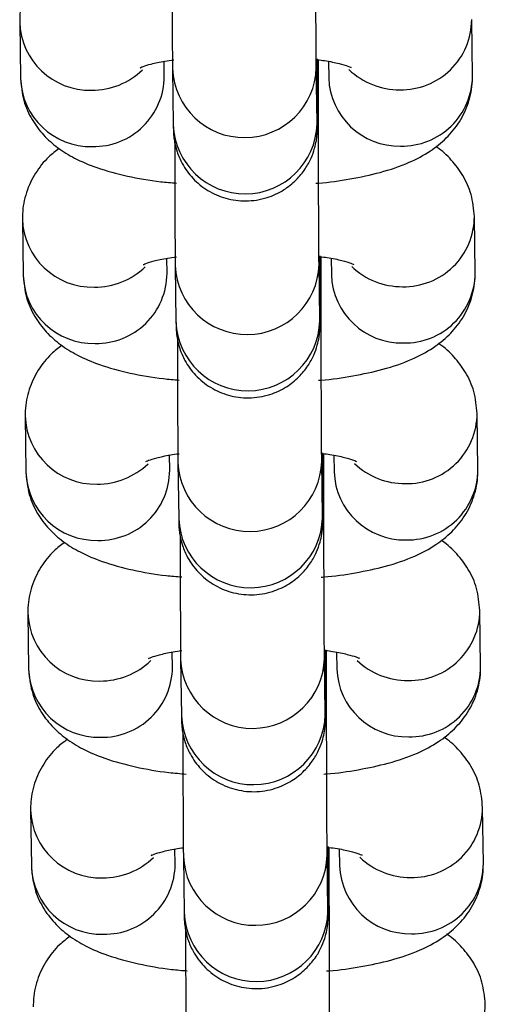
# Model space of a CAD drawing. Units: millimetres. Extents: x 0.3 to 11.5, y 0.3 to 7.7.
# Drawn here: x 4.9 to 5, y 4.3 to 4.4 of the extents above; entities that cross this region are included whole.
import ezdxf

# ---------------------------------------------------------------- set-up
doc = ezdxf.new("R2010")
doc.units = ezdxf.units.MM

msp = doc.modelspace()

# ---------------------------------------------------------------- linework, layer by layer
at = {"color": 7, "linetype": 'Continuous', "lineweight": 25}
for p, q in [((4.933227262812503, 4.364925598628782), (4.933265070671426, 4.362184492451386)), ((4.955263722279351, 4.362305310647153), (4.955225914420426, 4.365046416824564)), ((4.940264222708501, 4.362281031197307), (4.940254014384857, 4.363021144491123)), ((4.947766800493969, 4.361148379902881), (4.947765589636619, 4.363071719381347)), ((4.948253457379391, 4.363014465161152), (4.948264570242277, 4.362208771901232)), ((4.940663499166979, 4.362659206428669), (4.940701307025899, 4.359918100251258)), ((4.947700459062972, 4.360014638997166), (4.947662651204054, 4.362755745174576)), ((4.933359590318727, 4.355331727007874), (4.933397398177652, 4.352590620830464)), ((4.955396049785575, 4.352711439026246), (4.95535824192665, 4.355452545203642)), ((4.940396550214727, 4.352687159576385), (4.940386341891083, 4.353427272870215)), ((4.947899128000193, 4.351554508281973), (4.947897917142843, 4.353477847760439)), ((4.948385784885613, 4.353420593540244), (4.9483968977485, 4.35261490028031)), ((4.940795826673202, 4.353065334807747), (4.940833634532122, 4.350324228630351)), ((4.947832786569197, 4.350420767376258), (4.947794978710276, 4.353161873553654)), ((4.93349191782495, 4.345737855386966), (4.933529725683876, 4.342996749209556)), ((4.955528377291799, 4.343117567405324), (4.955490569432872, 4.345858673582734)), ((4.940528877720951, 4.343093287955478), (4.940518669397306, 4.343833401249293)), ((4.948031455506415, 4.341960636661065), (4.948030244649066, 4.343883976139518)), ((4.948518112391838, 4.343826721919323), (4.948529225254724, 4.343021028659402)), ((4.940928154179426, 4.343471463186839), (4.940965962038344, 4.340730357009429)), ((4.947965114075419, 4.340826895755336), (4.947927306216501, 4.343568001932747)), ((4.933624245331174, 4.336143983766044), (4.933662053190099, 4.333402877588634)), ((4.955660704798023, 4.333523695784402), (4.955622896939097, 4.336264801961812)), ((4.940661205227174, 4.333499416334556), (4.940650996903528, 4.334239529628372)), ((4.948163783012641, 4.332366765040144), (4.94816257215529, 4.334290104518596)), ((4.94865043989806, 4.334232850298401), (4.948661552760948, 4.33342715703848)), ((4.94106048168565, 4.333877591565917), (4.941098289544568, 4.331136485388521)), ((4.948097441581643, 4.331233024134429), (4.948059633722723, 4.333974130311825)), ((4.933756572837398, 4.326550112145123), (4.933794380696321, 4.323809005967712)), ((4.955793032304246, 4.323929824163494), (4.955755224445319, 4.326670930340891)), ((4.940793532733396, 4.323905544713648), (4.940783324409752, 4.32464565800745)), ((4.948296110518863, 4.322772893419222), (4.948294899661514, 4.324696232897688)), ((4.948782767404284, 4.324638978677493), (4.948793880267171, 4.323833285417573)), ((4.941192809191874, 4.32428371994501), (4.941230617050792, 4.321542613767599)), ((4.948229769087867, 4.321639152513507), (4.948191961228948, 4.324380258690917))]:
    msp.add_line(p, q, dxfattribs=at)
at = {"color": 8, "linetype": 'Continuous', "lineweight": 25}
for p, q in [((4.947766775530242, 4.361151841706112), (4.947681927898813, 4.361358166242505)), ((4.947899103036466, 4.351557970085191), (4.947814255405037, 4.351764294621583)), ((4.94803143054269, 4.341964098464283), (4.947946582911261, 4.342170423000676)), ((4.948163758048914, 4.332370226843361), (4.948078910417482, 4.332576551379754)), ((4.948296085555137, 4.322776355222453), (4.948211237923708, 4.322982679758832))]:
    msp.add_line(p, q, dxfattribs=at)
for centre, radius, start, end in [((4.93664905170824, 4.365030337528959), 0.003423246334220028, 181.6093056521762, 271.3375314015709), ((4.951797454205673, 4.365059994833311), 0.00342838582516445, 268.8468355827872, 359.8681549563797), ((4.936737946984106, 4.365172581827062), 0.00356456924711568, 269.8555109962897, 313.8507089396562), ((4.9441623507713, 4.362803258725927), 0.003501767425765404, 182.3287309833424, 358.5253346499647), ((4.951707020121582, 4.36518972248073), 0.003557483707276198, 226.4010632899378, 270.3452645861706), ((4.936686977508671, 4.362289505649736), 0.003423517806966396, 181.7577700284727, 271.3354509226166), ((4.936825399208288, 4.36230532717604), 0.003438909327127412, 269.023057723652, 359.5952005449904), ((4.951696581186711, 4.362324449969259), 0.003433959891748798, 181.9304591368833, 271.162761815079), ((4.951835182252449, 4.362319072117851), 0.003428567644681098, 268.8482307779598, 359.7700274897078), ((4.944200134154462, 4.360062190791277), 0.003501792877843502, 182.3582523464309, 358.524719441974), ((4.936781379214466, 4.355436465908037), 0.003423246334222836, 181.6093056521749, 271.3375314015402), ((4.951929781711893, 4.355466123212404), 0.003428385825172386, 268.8468355828788, 359.86815495638), ((4.936870274490326, 4.355578710206155), 0.003564569247121353, 269.855510996347, 313.8507089394968), ((4.944294678277526, 4.353209387105005), 0.003501767425765288, 182.3287309831094, 358.5253346501972), ((4.951839347627793, 4.355595850859766), 0.003557483707233653, 226.4010632893878, 270.3452645864036), ((4.936819305014891, 4.352695634028814), 0.00342351780696078, 181.7577700284755, 271.3354509226484), ((4.936957726714514, 4.352711455555133), 0.003438909327127459, 269.0230577235927, 359.5952005447536), ((4.951828908692928, 4.352730578348337), 0.003433959891742373, 181.9304591368868, 271.1627618151404), ((4.951967509758678, 4.352725200496929), 0.003428567644677735, 268.8482307778103, 359.7700274899451), ((4.944332461660689, 4.350468319170369), 0.003501792877843538, 182.3582523464309, 358.5247194417412), ((4.93691370672069, 4.345842594287115), 0.003423246334220132, 181.609305651938, 271.3375314015115), ((4.952062109218113, 4.345872251591482), 0.00342838582517014, 268.8468355829079, 359.8681549566175), ((4.937002601996547, 4.345984838585233), 0.003564569247122079, 269.8555109963756, 313.8507089394968), ((4.94442700578375, 4.343615515484084), 0.003501767425766709, 182.3287309831089, 358.5253346501979), ((4.951971675134038, 4.346001979238901), 0.003557483707290348, 226.4010632897804, 270.3452645860262), ((4.936951632521117, 4.343101762407906), 0.003423517806963588, 181.7577700284741, 271.3354509226477), ((4.937090054220736, 4.343117583934211), 0.003438909327127926, 269.0230577236521, 359.5952005449904), ((4.951961236199152, 4.34313670672743), 0.003433959891742469, 181.9304591368868, 271.16276181517), ((4.952099837264896, 4.343131328876007), 0.003428567644679654, 268.8482307779299, 359.7700274899452), ((4.944464789166911, 4.340874447549448), 0.003501792877842154, 182.3582523464315, 358.5247194419733), ((4.937046034226917, 4.336248722666207), 0.003423246334225577, 181.6093056521737, 271.3375314014499), ((4.952194436724346, 4.33627837997056), 0.003428385825166846, 268.8468355827583, 359.8681549566173), ((4.937134929502776, 4.336390966964311), 0.003564569247112977, 269.8555109962895, 313.8507089396352), ((4.944559333289972, 4.334021643863176), 0.003501767425765404, 182.3287309833424, 358.5253346501972), ((4.952104002640249, 4.336408107617965), 0.003557483707262972, 226.4010632895787, 270.3452645862291), ((4.937083960027341, 4.333507890786985), 0.00342351780696109, 181.7577700284755, 271.3354509226186), ((4.937222381726956, 4.333523712313303), 0.003438909327133046, 269.0230577236831, 359.5952005447542), ((4.952093563705375, 4.333542835106508), 0.003433959891743201, 181.9304591368864, 271.1627618151401), ((4.952232164771118, 4.333537457255099), 0.003428567644686117, 268.8482307779317, 359.7700274897082), ((4.944597116673135, 4.331280575928526), 0.003501792877843538, 182.358252346198, 358.524719441974), ((4.937178361733139, 4.3266548510453), 0.003423246334224393, 181.6093056521741, 271.33753140148), ((4.952326764230559, 4.326684508349652), 0.003428385825173002, 268.8468355829385, 359.8681549563801), ((4.93726725700901, 4.326797095343375), 0.003564569247090123, 269.8555109961173, 313.850708939628), ((4.944691660796195, 4.324427772242254), 0.003501767425765173, 182.3287309831101, 358.5253346501972), ((4.952236330146471, 4.326814235997043), 0.003557483707257876, 226.4010632896413, 270.3452645862582), ((4.937216287533571, 4.323914019166077), 0.003423517806971946, 181.7577700287077, 271.3354509225253), ((4.937354709233178, 4.323929840692381), 0.003438909327133022, 269.0230577237425, 359.595200544991), ((4.952225891211599, 4.3239489634856), 0.003433959891746072, 181.9304591368848, 271.1627618151688), ((4.952364492277345, 4.323943585634177), 0.003428567644678233, 268.8482307778996, 359.7700274899452), ((4.944729444179357, 4.321686704307604), 0.003501792877840698, 182.3582523461998, 358.5247194419728), ((4.952459091736785, 4.317090636728731), 0.003428385825171575, 268.8468355829085, 359.86815495638)]:
    msp.add_arc(centre, radius, start, end, dxfattribs=at)
at = {"color": 7, "linetype": 'Continuous', "lineweight": 25}
for points, knots in [([(4.947662651203988, 4.362755745174661), (4.947661760890913, 4.362827685958033), (4.94765925848365, 4.363029890265404), (4.947654777691852, 4.363594804440703), (4.947649638475689, 4.364501773181326), (4.947644817651629, 4.365645557759985), (4.947640647625638, 4.366956800947799), (4.947637376393752, 4.368366960233823), (4.947635335157184, 4.369654341671998), (4.947634720047198, 4.370430504850342), (4.947634472987689, 4.370742251523888)], [0, 0, 0, 0, 0.07323240464192203, 0.2058346734969397, 0.3438761988056896, 0.4838105398652613, 0.6242542720091969, 0.764875585968494, 0.9055620570637083, 1, 1, 1, 1]), ([(4.940637214259805, 4.368655646412003), (4.940637252783661, 4.368628496385805), (4.940637969420232, 4.368123440447187), (4.940640381836193, 4.367143793861155), (4.94064436066652, 4.365804882163582), (4.940649191995258, 4.364615823907878), (4.940654509720545, 4.363638355772062), (4.940659308733929, 4.363002471336751), (4.940662367504231, 4.362751908086944), (4.940663499166913, 4.36265920642874)], [0, 0, 0, 0, 0.01004730153702695, 0.1869040298212838, 0.3637888591673459, 0.5407606752606524, 0.7179389987957121, 0.8956450215735324, 1, 1, 1, 1]), ([(4.935018576070586, 4.368363505367961), (4.93484204612693, 4.368231060894866), (4.934412733501008, 4.367908962086256), (4.93383885007032, 4.367187457073067), (4.933382357130238, 4.366240772290718), (4.933230582404352, 4.365450522999916), (4.933227802027933, 4.365010864318061), (4.933227262812578, 4.364925598628867)], [0, 0, 0, 0, 0.1786870505188202, 0.4345586096419137, 0.6869048425765789, 0.9392795468735905, 0.9999999999999999, 0.9999999999999999, 0.9999999999999999, 0.9999999999999999]), ([(4.93910737809197, 4.362716133793649), (4.939102729363732, 4.362713311676027), (4.939069828356216, 4.36269333836105), (4.939229748146577, 4.362773177504346), (4.939621709506312, 4.362888479443322), (4.940148212889996, 4.363014767280854), (4.94057577644941, 4.363071305667129), (4.940721717902242, 4.363090604070957)], [0, 0, 0, 0, 0.03795065709607462, 0.2685927830047695, 0.5362390423194305, 0.8417031890583861, 1, 1, 1, 1]), ([(4.940701307025812, 4.359918100251344), (4.940702298183087, 4.359850081754852), (4.940703857653359, 4.35974306259069), (4.940707140455823, 4.359634692271493), (4.940710666748888, 4.359530170371935), (4.940727582167495, 4.35932161039498), (4.940771373514124, 4.359012500754313), (4.94088920719129, 4.358560257111714), (4.941154475219127, 4.357949350014019), (4.941640034128193, 4.357280251533959), (4.942366021664073, 4.356690847803572), (4.943255940340579, 4.356302157469409), (4.944255216483876, 4.356167647460035), (4.945232763401201, 4.356323904662156), (4.946060765859675, 4.356709108884496), (4.946679666969809, 4.357203465758639), (4.947119963332758, 4.357740736038403), (4.947409828995104, 4.358268825334941), (4.947579751612981, 4.358744441156114), (4.947661265648625, 4.359119275937028), (4.947692059552603, 4.359373090885251), (4.947701591437005, 4.359501217340673), (4.947705792714276, 4.359580508828879), (4.947708958657728, 4.359668364320749), (4.947712031117158, 4.35981836597673), (4.947715314963641, 4.360148846317779), (4.9477186176746, 4.3608464069712), (4.947720732809923, 4.361806725857472), (4.947721723781433, 4.362605263872121), (4.947721657279198, 4.363090300119007), (4.947721651382389, 4.363133308683411)], [0, 0, 0, 0, 0.0400672864208319, 0.06304119798130896, 0.08099598857448513, 0.0893682066566265, 0.1058893059857722, 0.1306950961477361, 0.1640791546454471, 0.2110946059997843, 0.2607411541471896, 0.310955134093829, 0.3635976458047794, 0.4188938090526612, 0.4659337702328427, 0.5072432040950935, 0.543779634589372, 0.575655919490328, 0.6025757881172085, 0.6238396277310299, 0.6369125180463607, 0.6445336290140948, 0.6516729179680961, 0.6629434527085448, 0.6901476070241903, 0.7663380193876346, 0.8392944843573183, 0.9162366796690518, 0.9925726372408308, 1, 1, 1, 1]), ([(4.947721654972757, 4.363098111681362), (4.947835949112097, 4.363084330923295), (4.948250051525484, 4.363034401458785), (4.948783508085727, 4.362908807881846), (4.949216824112144, 4.362787267388393), (4.949393330448894, 4.362697117159962), (4.949354897970196, 4.362720941910903), (4.949350893392198, 4.362723424396458)], [0, 0, 0, 0, 0.1208351735391915, 0.4378014242381486, 0.7211377117962041, 0.9709431756375991, 0.9999999999999999, 0.9999999999999999, 0.9999999999999999, 0.9999999999999999]), ([(4.933265070671503, 4.362184492451485), (4.933299426742122, 4.361819464551582), (4.933366087757157, 4.361111201648265), (4.93379721316118, 4.360168973796727), (4.934377126464829, 4.359396721526588), (4.935090344332627, 4.358771278856176), (4.935950891742714, 4.358247907403518), (4.937050207113479, 4.357785878242817), (4.938430881051548, 4.357413503973115), (4.939753294784776, 4.357173421162225), (4.940596315679976, 4.357104754811596), (4.940852441616428, 4.357083892655689)], [0, 0, 0, 0, 0.101631251265082, 0.1971949133429087, 0.2895255667316552, 0.3844974547543641, 0.4897098638828655, 0.6173428866818989, 0.7773200772310367, 0.93234556335112, 1, 1, 1, 1]), ([(4.947632274702292, 4.357075259011717), (4.947674731773116, 4.357077908374743), (4.948261878934153, 4.357114546935685), (4.94933828847484, 4.357280998703937), (4.950833956291158, 4.357595253180785), (4.952111673108517, 4.358032584609854), (4.953166267991405, 4.358586688461765), (4.953997696258991, 4.359244237610577), (4.954653813287724, 4.360039443619877), (4.955108164087173, 4.360991244962259), (4.955260424897354, 4.361780333227765), (4.955263186671697, 4.36222003634118), (4.955263722279435, 4.362305310647253)], [0, 0, 0, 0, 0.0109140027195042, 0.1509318845628554, 0.2963477839919892, 0.4544364992816311, 0.5802032030217074, 0.6833011466097809, 0.7819654005225406, 0.879270286167207, 0.9765861503893001, 0.9999999999999999, 0.9999999999999999, 0.9999999999999999, 0.9999999999999999]), ([(4.947794978710213, 4.35316187355374), (4.947794088397137, 4.353233814337111), (4.947791585989874, 4.353436018644482), (4.947787105198078, 4.354000932819796), (4.947781965981912, 4.354907901560404), (4.947777145157852, 4.356051686139063), (4.947772975131862, 4.357362929326877), (4.947769703899978, 4.358773088612901), (4.947767662663408, 4.36006047005109), (4.947767047553421, 4.360836633229434), (4.947766800493913, 4.36114837990298)], [0, 0, 0, 0, 0.07323240464192211, 0.20583467349694, 0.3438761988056899, 0.4838105398652613, 0.6242542720091969, 0.764875585968494, 0.9055620570637083, 1, 1, 1, 1]), ([(4.94770286053131, 4.359874071295289), (4.947702899681389, 4.359872974561364), (4.94770332406676, 4.35986108600701), (4.947701774784377, 4.359919890020445), (4.947700793537885, 4.3599905524681), (4.947700459062887, 4.360014638997251)], [0, 0, 0, 0, 0.06277993942547536, 0.6805321772045325, 1, 1, 1, 1]), ([(4.940769541766027, 4.359061774791096), (4.940769580289883, 4.359034624764883), (4.940770296926457, 4.358529568826279), (4.940772709342417, 4.357549922240233), (4.940776688172747, 4.35621101054266), (4.940781519501481, 4.35502195228697), (4.940786837226767, 4.354044484151155), (4.940791636240153, 4.353408599715829), (4.940794695010457, 4.353158036466022), (4.940795826673138, 4.353065334807832)], [0, 0, 0, 0, 0.01004730153681679, 0.186904029821111, 0.3637888591672107, 0.5407606752605549, 0.7179389987956517, 0.8956450215735094, 1, 1, 1, 1]), ([(4.93515090357681, 4.358769633747054), (4.934974373633152, 4.358637189273944), (4.934545061007233, 4.358315090465334), (4.933971177576543, 4.357593585452145), (4.93351468463646, 4.35664690066981), (4.933362909910576, 4.355856651379009), (4.933360129534156, 4.355416992697153), (4.933359590318803, 4.355331727007945)], [0, 0, 0, 0, 0.1786870505187743, 0.4345586096418815, 0.6869048425765609, 0.9392795468735868, 1, 1, 1, 1]), ([(4.955358241926746, 4.355452545203756), (4.955323803273753, 4.35581734570753), (4.955256982024306, 4.356525167394603), (4.954826990780967, 4.357470518233862), (4.954242924389028, 4.358231334696109), (4.953773368801581, 4.35868327117239), (4.953498186761903, 4.358851632611868), (4.953472409021451, 4.358867403908173)], [0, 0, 0, 0, 0.2577422649188326, 0.5000968005688168, 0.7342522540304665, 0.975106019165598, 1, 1, 1, 1]), ([(4.939239705598192, 4.353122262172741), (4.939235056869958, 4.353119440055105), (4.939202155862441, 4.353099466740128), (4.9393620756528, 4.353179305883438), (4.939754037012538, 4.353294607822415), (4.940280540396218, 4.353420895659946), (4.940708103955634, 4.353477434046207), (4.940854045408466, 4.353496732450049)], [0, 0, 0, 0, 0.03795065709607461, 0.2685927830047704, 0.5362390423194294, 0.8417031890583856, 1, 1, 1, 1]), ([(4.940833634532035, 4.350324228630422), (4.940834625689309, 4.350256210133944), (4.940836185159581, 4.350149190969768), (4.940839467962045, 4.350040820650586), (4.940842994255112, 4.349936298751027), (4.940859909673719, 4.349727738774058), (4.940903701020346, 4.349418629133391), (4.941021534697516, 4.348966385490792), (4.941286802725353, 4.348355478393097), (4.941772361634415, 4.347686379913052), (4.942498349170297, 4.34709697618265), (4.943388267846803, 4.346708285848502), (4.9443875439901, 4.346573775839113), (4.945365090907424, 4.346730033041235), (4.946193093365901, 4.347115237263575), (4.946811994476034, 4.347609594137731), (4.947252290838982, 4.348146864417481), (4.947542156501326, 4.348674953714033), (4.947712079119203, 4.349150569535192), (4.947793593154847, 4.34952540431612), (4.947824387058827, 4.349779219264329), (4.947833918943228, 4.349907345719766), (4.947838120220499, 4.349986637207957), (4.94784128616395, 4.350074492699841), (4.947844358623383, 4.350224494355809), (4.947847642469865, 4.350554974696871), (4.947850945180823, 4.351252535350293), (4.947853060316149, 4.352212854236564), (4.947854051287655, 4.353011392251199), (4.94785398478542, 4.353496428498099), (4.947853978888611, 4.353539437062503)], [0, 0, 0, 0, 0.04006728642083335, 0.06304119798131096, 0.08099598857448786, 0.0893682066566296, 0.1058893059857758, 0.1306950961477404, 0.1640791546454525, 0.2110946059997912, 0.2607411541471982, 0.3109551340938391, 0.3635976458047913, 0.4188938090526748, 0.4659337702328578, 0.5072432040951099, 0.5437796345893896, 0.5756559194903466, 0.6025757881172279, 0.62383962773105, 0.6369125180463812, 0.6445336290141155, 0.6516729179681173, 0.6629434527085662, 0.6901476070242125, 0.7663380193876592, 0.8392944843573452, 0.9162366796690808, 0.9925726372408623, 1, 1, 1, 1]), ([(4.947853982478982, 4.353504240060454), (4.947968276618321, 4.353490459302373), (4.94838237903171, 4.353440529837863), (4.948915835591949, 4.353314936260924), (4.949349151618367, 4.353193395767486), (4.949525657955119, 4.353103245539055), (4.949487225476419, 4.353127070289981), (4.949483220898422, 4.353129552775551)], [0, 0, 0, 0, 0.1208351735391922, 0.4378014242381499, 0.7211377117962049, 0.9709431756375992, 1, 1, 1, 1]), ([(4.933397398177727, 4.352590620830563), (4.933431754248344, 4.35222559293066), (4.933498415263379, 4.351517330027358), (4.933929540667402, 4.350575102175819), (4.934509453971053, 4.34980284990568), (4.935222671838849, 4.349177407235254), (4.936083219248935, 4.348654035782596), (4.937182534619703, 4.348192006621895), (4.938563208557772, 4.347819632352193), (4.939885622290998, 4.347579549541303), (4.940728643186199, 4.347510883190688), (4.940984769122652, 4.347490021034767)], [0, 0, 0, 0, 0.1016312512650856, 0.1971949133429161, 0.2895255667316662, 0.3844974547543789, 0.4897098638828848, 0.6173428866819228, 0.777320077231067, 0.9323455633511564, 1, 1, 1, 1]), ([(4.947764602208517, 4.347481387390809), (4.94780705927934, 4.347484036753821), (4.948394206440375, 4.347520675314763), (4.949470615981065, 4.347687127083029), (4.95096628379738, 4.348001381559877), (4.952244000614742, 4.348438712988946), (4.953298595497628, 4.348992816840843), (4.954130023765215, 4.349650365989655), (4.954786140793949, 4.350445571998955), (4.955240491593395, 4.351397373341351), (4.955392752403579, 4.352186461606843), (4.955395514177919, 4.352626164720258), (4.95539604978566, 4.352711439026345)], [0, 0, 0, 0, 0.01091400271953232, 0.1509318845628797, 0.296347783992009, 0.4544364992816468, 0.5802032030217187, 0.6833011466097901, 0.7819654005225468, 0.8792702861672105, 0.9765861503893007, 0.9999999999999999, 0.9999999999999999, 0.9999999999999999, 0.9999999999999999]), ([(4.947927306216437, 4.343568001932818), (4.947926415903362, 4.343639942716203), (4.947923913496098, 4.34384214702356), (4.947919432704298, 4.344407061198888), (4.947914293488136, 4.345314029939496), (4.947909472664074, 4.346457814518155), (4.947905302638086, 4.347769057705969), (4.947902031406198, 4.349179216991979), (4.947899990169633, 4.350466598430168), (4.947899375059645, 4.351242761608512), (4.947899128000138, 4.351554508282073)], [0, 0, 0, 0, 0.07323240464192146, 0.2058346734969399, 0.3438761988056894, 0.4838105398652612, 0.6242542720091968, 0.7648755859684938, 0.9055620570637082, 1, 1, 1, 1]), ([(4.947835188037535, 4.350280199674367), (4.947835227187612, 4.350279102940442), (4.947835651572987, 4.350267214386088), (4.947834102290599, 4.350326018399523), (4.947833121044109, 4.350396680847192), (4.947832786569109, 4.350420767376329)], [0, 0, 0, 0, 0.06277993942547515, 0.680532177204537, 1, 1, 1, 1]), ([(4.940901869272253, 4.349467903170174), (4.940901907796107, 4.349440753143975), (4.940902624432677, 4.348935697205372), (4.940905036848642, 4.347956050619326), (4.940909015678969, 4.346617138921752), (4.940913847007705, 4.345428080666048), (4.940919164732991, 4.344450612530233), (4.940923963746377, 4.343814728094921), (4.94092702251668, 4.343564164845114), (4.94092815417936, 4.34347146318691)], [0, 0, 0, 0, 0.01004730153702019, 0.1869040298212782, 0.3637888591673418, 0.5407606752606493, 0.7179389987957104, 0.8956450215735325, 1, 1, 1, 1]), ([(4.935283231083034, 4.349175762126132), (4.935106701139375, 4.349043317653036), (4.934677388513455, 4.348721218844426), (4.934103505082767, 4.347999713831237), (4.933647012142686, 4.347053029048888), (4.933495237416798, 4.346262779758087), (4.93349245704038, 4.345823121076231), (4.933491917825025, 4.345737855387023)], [0, 0, 0, 0, 0.1786870505188166, 0.4345586096419112, 0.6869048425765776, 0.9392795468735904, 1, 1, 1, 1]), ([(4.955490569432969, 4.345858673582834), (4.955456130779975, 4.346223474086623), (4.955389309530529, 4.346931295773695), (4.954959318287191, 4.347876646612955), (4.954375251895252, 4.348637463075187), (4.953905696307805, 4.349089399551469), (4.953630514268127, 4.349257760990946), (4.953604736527675, 4.349273532287265)], [0, 0, 0, 0, 0.2577422649188535, 0.5000968005688586, 0.734252254030528, 0.9751060191656781, 0.9999999999999999, 0.9999999999999999, 0.9999999999999999, 0.9999999999999999]), ([(4.939372033104418, 4.343528390551819), (4.939367384376181, 4.343525568434183), (4.939334483368665, 4.34350559511922), (4.939494403159024, 4.343585434262517), (4.93988636451876, 4.343700736201493), (4.940412867902443, 4.343827024039024), (4.94084043146186, 4.343883562425299), (4.94098637291469, 4.343902860829127)], [0, 0, 0, 0, 0.03795065709607244, 0.2685927830047682, 0.5362390423194292, 0.8417031890583869, 1, 1, 1, 1]), ([(4.940965962038259, 4.3407303570095), (4.940966953195534, 4.340662338513022), (4.940968512665807, 4.34055531934886), (4.94097179546827, 4.340446949029664), (4.940975321761336, 4.340342427130105), (4.940992237179943, 4.340133867153151), (4.94103602852657, 4.339824757512483), (4.941153862203738, 4.33937251386987), (4.941419130231576, 4.33876160677219), (4.941904689140639, 4.33809250829213), (4.94263067667652, 4.337503104561728), (4.943520595353027, 4.33711441422758), (4.944519871496324, 4.336979904218206), (4.945497418413648, 4.337136161420327), (4.946325420872123, 4.337521365642653), (4.946944321982256, 4.338015722516809), (4.947384618345206, 4.338552992796574), (4.94767448400755, 4.339081082093111), (4.947844406625428, 4.33955669791427), (4.947925920661072, 4.339931532695198), (4.947956714565048, 4.340185347643422), (4.947966246449452, 4.340313474098844), (4.947970447726721, 4.340392765587049), (4.947973613670175, 4.340480621078934), (4.947976686129605, 4.340630622734887), (4.947979969976089, 4.34096110307595), (4.947983272687045, 4.341658663729385), (4.947985387822373, 4.342618982615642), (4.947986378793878, 4.343417520630291), (4.947986312291645, 4.343902556877177), (4.947986306394837, 4.343945565441581)], [0, 0, 0, 0, 0.04006728642083328, 0.0630411979813114, 0.0809959885744881, 0.08936820665662966, 0.105889305985776, 0.1306950961477409, 0.1640791546454531, 0.2110946059997922, 0.2607411541471995, 0.3109551340938408, 0.3635976458047933, 0.4188938090526773, 0.4659337702328606, 0.507243204095113, 0.5437796345893929, 0.5756559194903501, 0.6025757881172317, 0.623839627731054, 0.636912518046385, 0.6445336290141196, 0.6516729179681208, 0.6629434527085702, 0.6901476070242167, 0.7663380193876635, 0.8392944843573507, 0.9162366796690868, 0.9925726372408685, 1, 1, 1, 1]), ([(4.947986309985204, 4.343910368439532), (4.948100604124543, 4.343896587681465), (4.948514706537932, 4.343846658216956), (4.949048163098174, 4.343721064640016), (4.949481479124591, 4.343599524146564), (4.949657985461343, 4.343509373918147), (4.949619552982643, 4.343533198669073), (4.949615548404646, 4.343535681154629)], [0, 0, 0, 0, 0.1208351735391919, 0.4378014242381489, 0.7211377117962033, 0.9709431756375971, 1, 1, 1, 1]), ([(4.93352972568395, 4.342996749209641), (4.93356408175457, 4.342631721309752), (4.933630742769605, 4.341923458406436), (4.934061868173627, 4.340981230554897), (4.934641781477277, 4.340208978284759), (4.935354999345074, 4.339583535614347), (4.936215546755159, 4.339060164161674), (4.937314862125927, 4.338598135000987), (4.938695536063996, 4.338225760731286), (4.940017949797221, 4.337985677920381), (4.940860970692423, 4.337917011569767), (4.941117096628876, 4.337896149413845)], [0, 0, 0, 0, 0.1016312512650899, 0.1971949133429199, 0.2895255667316697, 0.3844974547543818, 0.4897098638828866, 0.6173428866819247, 0.7773200772310681, 0.9323455633511568, 1, 1, 1, 1]), ([(4.947896929714739, 4.337887515769888), (4.947939386785563, 4.337890165132913), (4.9485265339466, 4.337926803693842), (4.949602943487287, 4.338093255462107), (4.951098611303605, 4.338407509938955), (4.952376328120963, 4.338844841368024), (4.95343092300385, 4.339398945219921), (4.954262351271439, 4.340056494368747), (4.954918468300171, 4.340851700378048), (4.955372819099621, 4.341803501720429), (4.955525079909801, 4.342592589985935), (4.955527841684143, 4.343032293099336), (4.955528377291882, 4.343117567405423)], [0, 0, 0, 0, 0.01091400271954203, 0.1509318845628877, 0.2963477839920162, 0.4544364992816518, 0.5802032030217232, 0.6833011466097937, 0.7819654005225489, 0.8792702861672116, 0.9765861503893016, 1, 1, 1, 1]), ([(4.948059633722659, 4.33397413031191), (4.948058743409584, 4.334046071095282), (4.948056241002321, 4.334248275402652), (4.948051760210523, 4.334813189577966), (4.94804662099436, 4.335720158318589), (4.948041800170298, 4.336863942897233), (4.948037630144309, 4.338175186085047), (4.948034358912423, 4.339585345371072), (4.948032317675855, 4.340872726809261), (4.948031702565867, 4.34164888998759), (4.94803145550636, 4.341960636661151)], [0, 0, 0, 0, 0.07323240464192146, 0.2058346734969399, 0.3438761988056894, 0.4838105398652612, 0.6242542720091968, 0.7648755859684938, 0.9055620570637082, 1, 1, 1, 1]), ([(4.947967515543757, 4.340686328053446), (4.947967554693836, 4.340685231319535), (4.947967979079209, 4.34067334276518), (4.947966429796825, 4.340732146778601), (4.947965448550333, 4.34080280922627), (4.947965114075332, 4.340826895755422)], [0, 0, 0, 0, 0.06277993942547558, 0.6805321772045279, 1, 1, 1, 1]), ([(4.941034196778475, 4.339874031549266), (4.941034235302331, 4.339846881523053), (4.941034951938903, 4.33934182558445), (4.941037364354862, 4.338362178998404), (4.941041343185194, 4.337023267300845), (4.941046174513929, 4.33583420904514), (4.941051492239213, 4.334856740909311), (4.9410562912526, 4.334220856473999), (4.941059350022904, 4.333970293224207), (4.941060481685586, 4.333877591565988)], [0, 0, 0, 0, 0.01004730153703371, 0.1869040298212893, 0.3637888591673505, 0.5407606752606556, 0.7179389987957143, 0.895645021573534, 1, 1, 1, 1]), ([(4.935415558589257, 4.33958189050521), (4.935239028645599, 4.339449446032114), (4.93480971601968, 4.339127347223505), (4.934235832588991, 4.338405842210316), (4.933779339648908, 4.337459157427981), (4.933627564923022, 4.336668908137165), (4.933624784546602, 4.336229249455309), (4.933624245331249, 4.336143983766116)], [0, 0, 0, 0, 0.1786870505188418, 0.4345586096419276, 0.686904842576588, 0.9392795468735936, 1, 1, 1, 1]), ([(4.955622896939191, 4.336264801961926), (4.955588458286201, 4.336629602465701), (4.955521637036753, 4.337337424152787), (4.955091645793415, 4.338282774992033), (4.954507579401476, 4.339043591454265), (4.954038023814027, 4.339495527930547), (4.953762841774351, 4.339663889370025), (4.953737064033898, 4.339679660666343)], [0, 0, 0, 0, 0.2577422649188502, 0.5000968005688498, 0.7342522540305164, 0.9751060191656623, 0.9999999999999999, 0.9999999999999999, 0.9999999999999999, 0.9999999999999999]), ([(4.939504360610639, 4.333934518930898), (4.939499711882405, 4.333931696813275), (4.939466810874888, 4.333911723498312), (4.939626730665248, 4.333991562641609), (4.940018692024983, 4.334106864580571), (4.940545195408665, 4.334233152418102), (4.940972758968082, 4.334289690804377), (4.941118700420914, 4.334308989208205)], [0, 0, 0, 0, 0.03795065709607244, 0.2685927830047682, 0.5362390423194292, 0.8417031890583869, 1, 1, 1, 1]), ([(4.941098289544481, 4.331136485388592), (4.941099280701756, 4.3310684668921), (4.941100840172028, 4.330961447727939), (4.941104122974492, 4.330853077408756), (4.941107649267559, 4.330748555509183), (4.941124564686167, 4.330539995532229), (4.941168356032792, 4.330230885891575), (4.941286189709963, 4.329778642248963), (4.9415514577378, 4.329167735151268), (4.942037016646863, 4.328498636671222), (4.942763004182742, 4.32790923294082), (4.943652922859251, 4.327520542606658), (4.944652199002547, 4.327386032597284), (4.945629745919872, 4.327542289799405), (4.946457748378348, 4.327927494021731), (4.947076649488482, 4.328421850895888), (4.947516945851429, 4.328959121175666), (4.947806811513773, 4.329487210472189), (4.94797673413165, 4.329962826293363), (4.948058248167294, 4.330337661074276), (4.948089042071274, 4.3305914760225), (4.948098573955676, 4.330719602477922), (4.948102775232947, 4.330798893966127), (4.948105941176397, 4.330886749458012), (4.948109013635829, 4.331036751113979), (4.948112297482313, 4.331367231455028), (4.948115600193271, 4.332064792108463), (4.948117715328594, 4.33302511099472), (4.948118706300102, 4.333823649009384), (4.948118639797867, 4.33430868525627), (4.948118633901059, 4.334351693820674)], [0, 0, 0, 0, 0.04006728642083302, 0.063041197981311, 0.08099598857448757, 0.08936820665662908, 0.1058893059857753, 0.1306950961477401, 0.1640791546454521, 0.2110946059997909, 0.2607411541471978, 0.3109551340938388, 0.3635976458047909, 0.4188938090526746, 0.4659337702328576, 0.5072432040951097, 0.5437796345893894, 0.5756559194903464, 0.6025757881172278, 0.6238396277310498, 0.6369125180463809, 0.6445336290141154, 0.6516729179681167, 0.6629434527085659, 0.6901476070242123, 0.7663380193876587, 0.8392944843573452, 0.916236679669081, 0.9925726372408621, 1, 1, 1, 1]), ([(4.948118637491429, 4.334316496818611), (4.948232931630768, 4.334302716060543), (4.948647034044155, 4.334252786596034), (4.949180490604396, 4.334127193019095), (4.949613806630815, 4.334005652525656), (4.949790312967565, 4.333915502297225), (4.949751880488867, 4.333939327048151), (4.94974787591087, 4.333941809533721)], [0, 0, 0, 0, 0.1208351735391919, 0.4378014242381489, 0.7211377117962033, 0.9709431756375971, 1, 1, 1, 1]), ([(4.933662053190174, 4.333402877588734), (4.933696409241886, 4.333037849670541), (4.933763070220234, 4.332329586731754), (4.934194195883922, 4.331387359131321), (4.934774108236729, 4.330615105941698), (4.935487329863593, 4.329989666906394), (4.936347860527473, 4.329466279259714), (4.937447259848916, 4.329004331281505), (4.93882753366398, 4.328631570082488), (4.940175124791724, 4.328388353467369), (4.941044860934205, 4.328318040455949), (4.941327361220353, 4.328295201982451)], [0, 0, 0, 0, 0.1009324615758563, 0.1958390531080249, 0.2875348652664972, 0.3818537516259332, 0.4863427479678925, 0.6130981997518447, 0.771975429315799, 0.9259350010648649, 1, 1, 1, 1]), ([(4.948029257220965, 4.328293644148966), (4.948071714291785, 4.328296293511992), (4.948658861452822, 4.328332932072934), (4.949735270993511, 4.3284993838412), (4.951230938809827, 4.328813638318048), (4.95250865562719, 4.329250969747102), (4.953563250510076, 4.329805073599013), (4.954394678777662, 4.330462622747826), (4.955050795806397, 4.331257828757126), (4.955505146605843, 4.332209630099522), (4.955657407416023, 4.332998718365014), (4.955660169190367, 4.333438421478428), (4.955660704798108, 4.333523695784516)], [0, 0, 0, 0, 0.0109140027195321, 0.1509318845628795, 0.2963477839920095, 0.4544364992816465, 0.5802032030217185, 0.6833011466097906, 0.7819654005225468, 0.8792702861672105, 0.9765861503893014, 1, 1, 1, 1]), ([(4.948191961228883, 4.324380258690988), (4.948191070915808, 4.32445219947436), (4.948188568508545, 4.324654403781745), (4.948184087716745, 4.325219317957044), (4.948178948500583, 4.326126286697667), (4.948174127676522, 4.327270071276326), (4.948169957650533, 4.32858131446414), (4.948166686418645, 4.32999147375015), (4.948164645182079, 4.331278855188339), (4.948164030072091, 4.332055018366683), (4.948163783012584, 4.332366765040229)], [0, 0, 0, 0, 0.07323240464192284, 0.205834673496939, 0.3438761988056886, 0.4838105398652606, 0.6242542720091969, 0.764875585968494, 0.9055620570637084, 1, 1, 1, 1]), ([(4.948099843049981, 4.331092456432538), (4.94809988220006, 4.331091359698613), (4.948100306585433, 4.331079471144259), (4.948098757303047, 4.331138275157693), (4.948097776056557, 4.331208937605348), (4.948097441581556, 4.3312330241345)], [0, 0, 0, 0, 0.06277993942547558, 0.6805321772045279, 1, 1, 1, 1]), ([(4.9411665242847, 4.330280159928344), (4.941166562808554, 4.330253009902131), (4.941167279445127, 4.329747953963528), (4.941169691861086, 4.328768307377496), (4.941173670691416, 4.327429395679923), (4.941178502020152, 4.326240337424219), (4.941183819745438, 4.325262869288403), (4.941188618758824, 4.324626984853092), (4.941191677529126, 4.324376421603285), (4.941192809191808, 4.324283719945081)], [0, 0, 0, 0, 0.01004730153702019, 0.1869040298212786, 0.3637888591673415, 0.5407606752606491, 0.7179389987957117, 0.8956450215735309, 1, 1, 1, 1]), ([(4.935547886095481, 4.329988018884302), (4.935371356151823, 4.329855574411193), (4.934942043525902, 4.329533475602583), (4.934368160095215, 4.328811970589408), (4.933911667155133, 4.327865285807059), (4.933759892429247, 4.327075036516257), (4.933757112052826, 4.326635377834402), (4.933756572837472, 4.326550112145208)], [0, 0, 0, 0, 0.1786870505188183, 0.4345586096419113, 0.6869048425765789, 0.9392795468735917, 1, 1, 1, 1]), ([(4.955755224445417, 4.326670930341004), (4.955720785792423, 4.327035730844779), (4.955653964542975, 4.327743552531865), (4.955223973299638, 4.328688903371125), (4.954639906907699, 4.329449719833358), (4.954170351320252, 4.329901656309625), (4.953895169280575, 4.330070017749103), (4.953869391540122, 4.330085789045421)], [0, 0, 0, 0, 0.2577422649188543, 0.5000968005688579, 0.7342522540305283, 0.9751060191656781, 0.9999999999999999, 0.9999999999999999, 0.9999999999999999, 0.9999999999999999]), ([(4.939636688116865, 4.324340647309976), (4.939632039803334, 4.324337825088216), (4.93959914173087, 4.324317851036193), (4.939758942964973, 4.324397719951628), (4.94015153239665, 4.324512864167639), (4.940660341591986, 4.324635983190953), (4.941067139673009, 4.324690124032864), (4.941192943327929, 4.324706867267674)], [0, 0, 0, 0, 0.03878602462670081, 0.2745050308299977, 0.5480427031486095, 0.860230707904291, 1, 1, 1, 1]), ([(4.941230617050707, 4.32154261376767), (4.941231608207982, 4.321474595271193), (4.941233167678254, 4.321367576107031), (4.941236450480716, 4.321259205787834), (4.941239976773783, 4.321154683888276), (4.94125689219239, 4.320946123911321), (4.941300683539016, 4.320637014270654), (4.941418517216185, 4.320184770628041), (4.941683785244022, 4.31957386353036), (4.942169344153086, 4.3189047650503), (4.942895331688968, 4.318315361319899), (4.943785250365472, 4.317926670985736), (4.944784526508771, 4.317792160976376), (4.945762073426096, 4.317948418178498), (4.94659007588457, 4.318333622400823), (4.947208976994704, 4.31882797927498), (4.947649273357653, 4.319365249554744), (4.947939139019997, 4.319893338851282), (4.948109061637874, 4.320368954672441), (4.94819057567352, 4.320743789453369), (4.948221369577496, 4.320997604401578), (4.948230901461899, 4.321125730857014), (4.948235102739169, 4.32120502234522), (4.948238268682623, 4.32129287783709), (4.948241341142053, 4.321442879493057), (4.948244624988536, 4.32177335983412), (4.948247927699493, 4.322470920487541), (4.948250042834818, 4.323431239373813), (4.948251033806326, 4.324229777388462), (4.948250967304091, 4.324714813635348), (4.948250961407282, 4.324757822199752)], [0, 0, 0, 0, 0.04006728642083328, 0.06304119798131069, 0.0809959885744874, 0.08936820665662991, 0.1058893059857762, 0.1306950961477411, 0.1640791546454533, 0.2110946059997924, 0.2607411541471996, 0.3109551340938409, 0.3635976458047934, 0.4188938090526774, 0.4659337702328607, 0.507243204095113, 0.5437796345893929, 0.5756559194903501, 0.6025757881172317, 0.623839627731054, 0.636912518046385, 0.6445336290141196, 0.6516729179681208, 0.6629434527085695, 0.6901476070242175, 0.7663380193876635, 0.8392944843573507, 0.9162366796690863, 0.9925726372408685, 1, 1, 1, 1]), ([(4.948188327359924, 4.324730705850124), (4.94832425975868, 4.324714452909925), (4.948760734190625, 4.324662265257041), (4.949313429937394, 4.32453349983154), (4.949745991138329, 4.324411739200537), (4.949922643348625, 4.32432163151473), (4.949884208266374, 4.324345455506355), (4.949880203417093, 4.324347937912799)], [0, 0, 0, 0, 0.1402027495678438, 0.4501863870250476, 0.7272809131684073, 0.9715832834286006, 1, 1, 1, 1]), ([(4.933794380696398, 4.323809005967812), (4.933828736767015, 4.323443978067923), (4.933895397782052, 4.322735715164606), (4.934326523186073, 4.321793487313068), (4.934906436489722, 4.321021235042929), (4.935619654357522, 4.320395792372517), (4.936480201767607, 4.319872420919845), (4.937579517138374, 4.319410391759158), (4.938960191076443, 4.319038017489442), (4.940282604809669, 4.318797934678551), (4.941125625704871, 4.318729268327937), (4.941381751641321, 4.318708406172016)], [0, 0, 0, 0, 0.1016312512650895, 0.197194913342919, 0.2895255667316694, 0.384497454754381, 0.4897098638828872, 0.6173428866819247, 0.7773200772310682, 0.9323455633511564, 1, 1, 1, 1]), ([(4.948161584727186, 4.318699772528058), (4.948204041798009, 4.31870242189107), (4.948791188959047, 4.318739060452012), (4.949867598499733, 4.318905512220278), (4.951363266316053, 4.319219766697126), (4.95264098313341, 4.31965709812618), (4.953695578016298, 4.320211201978092), (4.954527006283884, 4.320868751126904), (4.955183123312619, 4.321663957136218), (4.955637474112068, 4.3226157584786), (4.955789734922249, 4.323404846744092), (4.95579249669659, 4.323844549857506), (4.95579303230433, 4.323929824163594)], [0, 0, 0, 0, 0.01091400271954159, 0.1509318845628876, 0.2963477839920162, 0.4544364992816518, 0.5802032030217226, 0.6833011466097937, 0.7819654005225489, 0.8792702861672116, 0.9765861503893016, 1, 1, 1, 1]), ([(4.948324288735106, 4.314786387070081), (4.94832339842203, 4.314858327853452), (4.948320896014769, 4.315060532160823), (4.948316415222971, 4.315625446336137), (4.948311276006807, 4.316532415076745), (4.948306455182745, 4.317676199655404), (4.948302285156757, 4.318987442843218), (4.948299013924871, 4.320397602129242), (4.948296972688302, 4.321684983567417), (4.948296357578315, 4.322461146745761), (4.948296110518806, 4.322772893419321)], [0, 0, 0, 0, 0.07323240464192284, 0.205834673496939, 0.3438761988056886, 0.4838105398652606, 0.6242542720091969, 0.764875585968494, 0.9055620570637084, 1, 1, 1, 1]), ([(4.948232170556205, 4.321498584811616), (4.948232209706283, 4.321497488077705), (4.948232634091656, 4.321485599523351), (4.948231084809271, 4.321544403536771), (4.94823010356278, 4.321615065984441), (4.94822976908778, 4.321639152513592)], [0, 0, 0, 0, 0.06277993942547469, 0.680532177204546, 1, 1, 1, 1]), ([(4.941298851790922, 4.320686288307423), (4.941298890314778, 4.320659138281224), (4.94129960695135, 4.32015408234262), (4.94130201936731, 4.319174435756574), (4.94130599819764, 4.317835524059001), (4.941310829526376, 4.316646465803297), (4.94131614725166, 4.315668997667482), (4.941320946265048, 4.31503311323217), (4.94132400503535, 4.314782549982363), (4.941325136698032, 4.314689848324159)], [0, 0, 0, 0, 0.01004730153703371, 0.1869040298212897, 0.3637888591673502, 0.5407606752606554, 0.7179389987957154, 0.8956450215735323, 0.9999999999999999, 0.9999999999999999, 0.9999999999999999, 0.9999999999999999]), ([(4.935680213601705, 4.32039414726338), (4.935503683658046, 4.320261702790285), (4.935074371032126, 4.319939603981675), (4.934500487601438, 4.319218098968486), (4.934043994661353, 4.318271414186137), (4.933892219935469, 4.317481164895336), (4.933889439559049, 4.31704150621348), (4.933888900343696, 4.316956240524286)], [0, 0, 0, 0, 0.1786870505188418, 0.4345586096419276, 0.686904842576588, 0.9392795468735936, 1, 1, 1, 1]), ([(4.955887551951637, 4.317077058720082), (4.955853113298646, 4.317441859223871), (4.955786292049199, 4.318149680910944), (4.955356300805862, 4.319095031750203), (4.954772234413923, 4.319855848212436), (4.954302678826476, 4.320307784688717), (4.954027496786798, 4.320476146128195), (4.954001719046344, 4.320491917424514)], [0, 0, 0, 0, 0.2577422649188502, 0.5000968005688498, 0.7342522540305164, 0.9751060191656623, 0.9999999999999999, 0.9999999999999999, 0.9999999999999999, 0.9999999999999999])]:
    msp.add_open_spline(points, degree=3, knots=knots, dxfattribs=at)

doc.saveas('drawing.dxf')
